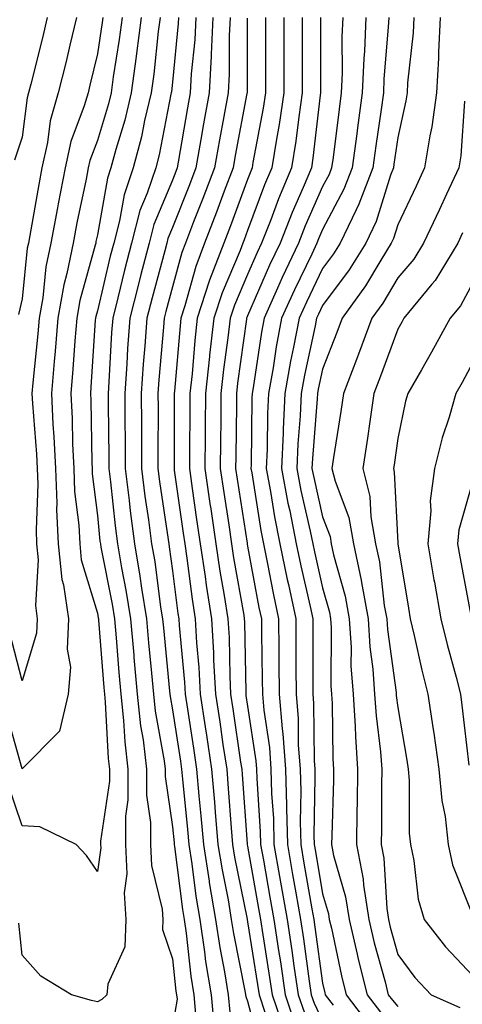
# Model space of a CAD drawing. Units: inches. Extents: x 971123 to 973763, y 7253018 to 7255658.
# Drawn here: x 972688 to 972747, y 7254401 to 7254532 of the extents above; entities that cross this region are included whole.
import ezdxf

# ---------------------------------------------------------------- set-up
doc = ezdxf.new("R2010")
doc.units = ezdxf.units.IN
doc.header["$MEASUREMENT"] = 0
doc.layers.add('Contour_97117253', color=7, linetype='Continuous', true_color=0x6d2694)

msp = doc.modelspace()

# ---------------------------------------------------------------- linework, layer by layer
at = {"layer": 'Contour_97117253'}
for points in [[(972701.34, 7254531.92, 3109), (972700.96, 7254529.01, 3109), (972700.17, 7254524.04, 3109), (972699.89, 7254521.92, 3109), (972699.53, 7254520.44, 3109), (972698.05, 7254515.57, 3109), (972697.05, 7254512.92, 3109), (972696.84, 7254511.92, 3109), (972696.55, 7254510.42, 3109), (972695.34, 7254504.63, 3109), (972694.85, 7254501.92, 3109), (972694, 7254497.87, 3109), (972693.59, 7254496.38, 3109), (972692.81, 7254491.92, 3109), (972692.43, 7254487.54, 3109), (972692.3, 7254486.17, 3109), (972691.93, 7254481.92, 3109), (972692.13, 7254477.84, 3109), (972692.28, 7254476.15, 3109), (972692.47, 7254471.92, 3109), (972692.66, 7254467.31, 3109), (972692.62, 7254466.49, 3109), (972692.84, 7254461.92, 3109), (972693.31, 7254457.18, 3109), (972693.54, 7254456.43, 3109), (972694.2, 7254451.92, 3109), (972694.02, 7254447.89, 3109), (972694.47, 7254445.5, 3109), (972694.18, 7254441.92, 3109), (972693.01, 7254436.96, 3109), (972688.05, 7254431.99, 3109), (972685.87, 7254439.74, 3109)], [(972703.88, 7254531.92, 3110), (972703.26, 7254527.13, 3110), (972703.22, 7254526.75, 3110), (972702.55, 7254521.92, 3110), (972701.69, 7254518.28, 3110), (972700.5, 7254514.37, 3110), (972699.86, 7254511.92, 3110), (972699.4, 7254510.57, 3110), (972698.05, 7254503.03, 3110), (972697.85, 7254502.12, 3110), (972697.83, 7254501.92, 3110), (972697.77, 7254501.64, 3110), (972695.71, 7254494.26, 3110), (972695.3, 7254491.92, 3110), (972695.05, 7254488.92, 3110), (972694.81, 7254485.16, 3110), (972694.52, 7254481.92, 3110), (972694.7, 7254478.57, 3110), (972694.75, 7254475.22, 3110), (972694.91, 7254471.92, 3110), (972695.02, 7254468.89, 3110), (972695.58, 7254464.39, 3110), (972695.7, 7254461.92, 3110), (972695.91, 7254459.78, 3110), (972698.05, 7254452.7, 3110), (972698.18, 7254452.05, 3110), (972698.2, 7254451.92, 3110), (972698.22, 7254451.75, 3110), (972698.92, 7254442.79, 3110), (972699, 7254441.92, 3110), (972699.11, 7254440.86, 3110), (972699.49, 7254433.36, 3110), (972699.66, 7254431.92, 3110), (972699.65, 7254430.32, 3110), (972698.48, 7254422.35, 3110), (972698.48, 7254421.92, 3110), (972698.5, 7254421.47, 3110), (972698.05, 7254418.32, 3110), (972696.59, 7254420.46, 3110), (972695.21, 7254421.92, 3110), (972690.4, 7254424.27, 3110), (972688.05, 7254424.37, 3110), (972686.14, 7254430.01, 3110)], [(972698.79, 7254531.92, 3108), (972698.71, 7254531.26, 3108), (972698.05, 7254527.09, 3108), (972697.05, 7254522.92, 3108), (972696.81, 7254521.92, 3108), (972696.31, 7254520.18, 3108), (972694.53, 7254515.44, 3108), (972693.75, 7254511.92, 3108), (972692.83, 7254507.14, 3108), (972692.74, 7254506.61, 3108), (972691.86, 7254501.92, 3108), (972691.2, 7254498.77, 3108), (972690.78, 7254494.65, 3108), (972690.31, 7254491.92, 3108), (972690.13, 7254489.84, 3108), (972689.45, 7254483.32, 3108), (972689.33, 7254481.92, 3108), (972689.4, 7254480.57, 3108), (972689.95, 7254473.82, 3108), (972690.04, 7254471.92, 3108), (972690.13, 7254469.84, 3108), (972689.89, 7254463.76, 3108), (972689.97, 7254461.92, 3108), (972690.19, 7254459.78, 3108), (972689.81, 7254453.68, 3108), (972690.06, 7254451.92, 3108), (972689.97, 7254450, 3108), (972688.05, 7254443.7, 3108), (972686.34, 7254450.21, 3108)], [(972691.38, 7254531.92, 3106), (972690.73, 7254529.24, 3106), (972689.18, 7254523.05, 3106), (972688.9, 7254521.92, 3106), (972688.71, 7254521.26, 3106), (972688.05, 7254516.02, 3106), (972687.02, 7254512.95, 3106)], [(972695.29, 7254531.92, 3107), (972694.4, 7254528.27, 3107), (972693.88, 7254526.09, 3107), (972692.85, 7254521.92, 3107), (972691.79, 7254518.18, 3107), (972691.42, 7254515.29, 3107), (972690.67, 7254511.92, 3107), (972690.25, 7254509.72, 3107), (972689.07, 7254502.94, 3107), (972688.88, 7254501.92, 3107), (972688.73, 7254501.24, 3107), (972688.05, 7254494.51, 3107), (972687.54, 7254492.43, 3107)], [(972706.42, 7254531.92, 3111), (972706.17, 7254530.05, 3111), (972705.56, 7254524.41, 3111), (972705.23, 7254521.92, 3111), (972704.35, 7254518.22, 3111), (972703.93, 7254516.04, 3111), (972702.84, 7254511.92, 3111), (972701.63, 7254508.34, 3111), (972701.02, 7254504.89, 3111), (972700.23, 7254501.92, 3111), (972699.78, 7254500.19, 3111), (972698.05, 7254492.92, 3111), (972697.84, 7254492.13, 3111), (972697.8, 7254491.92, 3111), (972697.78, 7254491.65, 3111), (972697.2, 7254482.77, 3111), (972697.13, 7254481.92, 3111), (972697.17, 7254481.04, 3111), (972697.31, 7254472.66, 3111), (972697.34, 7254471.92, 3111), (972697.37, 7254471.24, 3111), (972698.05, 7254465.68, 3111), (972698.4, 7254462.27, 3111), (972698.45, 7254461.92, 3111), (972698.53, 7254461.44, 3111), (972700.02, 7254453.89, 3111), (972700.34, 7254451.92, 3111), (972700.55, 7254449.42, 3111), (972700.92, 7254444.79, 3111), (972701.17, 7254441.92, 3111), (972701.55, 7254438.42, 3111), (972701.69, 7254435.56, 3111), (972702.13, 7254431.92, 3111), (972702.13, 7254427.84, 3111), (972701.81, 7254425.68, 3111), (972701.8, 7254421.92, 3111), (972701.97, 7254418, 3111), (972701.61, 7254415.48, 3111), (972701.85, 7254411.92, 3111), (972701.7, 7254408.27, 3111), (972699.44, 7254403.31, 3111), (972699.3, 7254401.92, 3111), (972698.67, 7254401.3, 3111), (972698.05, 7254400.97, 3111), (972697.29, 7254401.16, 3111), (972694.6, 7254401.92, 3111), (972690.51, 7254404.38, 3111), (972688.05, 7254407.2, 3111), (972687.58, 7254411.45, 3111)], [(972708.86, 7254531.92, 3112), (972708.83, 7254531.14, 3112), (972708.05, 7254523.33, 3112), (972707.91, 7254522.06, 3112), (972707.89, 7254521.92, 3112), (972707.84, 7254521.71, 3112), (972706.29, 7254513.68, 3112), (972705.82, 7254511.92, 3112), (972704.69, 7254508.56, 3112), (972703.73, 7254506.24, 3112), (972702.58, 7254501.92, 3112), (972701.65, 7254498.32, 3112), (972700.77, 7254494.64, 3112), (972700.1, 7254491.92, 3112), (972699.95, 7254490.02, 3112), (972699.58, 7254483.45, 3112), (972699.48, 7254481.92, 3112), (972699.49, 7254480.48, 3112), (972699.58, 7254473.45, 3112), (972699.58, 7254471.92, 3112), (972699.81, 7254470.16, 3112), (972700.41, 7254464.28, 3112), (972700.73, 7254461.92, 3112), (972701.27, 7254458.7, 3112), (972701.86, 7254455.73, 3112), (972702.46, 7254451.92, 3112), (972702.89, 7254447.08, 3112), (972702.91, 7254446.78, 3112), (972703.35, 7254441.92, 3112), (972703.8, 7254437.67, 3112), (972704.13, 7254435.84, 3112), (972704.61, 7254431.92, 3112), (972704.6, 7254428.47, 3112), (972705.13, 7254424.84, 3112), (972705.12, 7254421.92, 3112), (972705.25, 7254419.12, 3112), (972706.67, 7254413.3, 3112), (972706.76, 7254411.92, 3112), (972706.71, 7254410.58, 3112), (972708.05, 7254406.7, 3112), (972708.52, 7254402.39, 3112), (972708.6, 7254401.92, 3112), (972708.66, 7254401.31, 3112), (972708.05, 7254397.79, 3112)], [(972711.15, 7254531.92, 3113), (972711.01, 7254528.96, 3113), (972710.55, 7254524.42, 3113), (972710.42, 7254521.92, 3113), (972710.06, 7254519.91, 3113), (972708.82, 7254512.69, 3113), (972708.68, 7254511.92, 3113), (972708.51, 7254511.46, 3113), (972708.05, 7254510.31, 3113), (972705.59, 7254504.38, 3113), (972704.93, 7254501.92, 3113), (972703.85, 7254497.72, 3113), (972703.51, 7254496.46, 3113), (972702.38, 7254491.92, 3113), (972702.08, 7254487.89, 3113), (972701.97, 7254485.84, 3113), (972701.69, 7254481.92, 3113), (972701.7, 7254478.27, 3113), (972701.74, 7254475.61, 3113), (972701.76, 7254471.92, 3113), (972702.29, 7254467.68, 3113), (972702.42, 7254466.3, 3113), (972703, 7254461.92, 3113), (972703.73, 7254457.6, 3113), (972703.95, 7254456.02, 3113), (972704.6, 7254451.92, 3113), (972704.88, 7254448.75, 3113), (972705.28, 7254444.69, 3113), (972705.52, 7254441.92, 3113), (972705.76, 7254439.63, 3113), (972706.95, 7254433.02, 3113), (972707.08, 7254431.92, 3113), (972707.08, 7254430.95, 3113), (972708.05, 7254424.25, 3113), (972708.26, 7254422.13, 3113), (972708.28, 7254421.92, 3113), (972708.32, 7254421.65, 3113), (972709.38, 7254413.25, 3113), (972709.6, 7254411.92, 3113), (972709.87, 7254410.1, 3113), (972710.5, 7254404.37, 3113), (972710.89, 7254401.92, 3113), (972711.18, 7254398.79, 3113)], [(972713.43, 7254531.92, 3114), (972713.2, 7254527.07, 3114), (972713.2, 7254526.77, 3114), (972712.94, 7254521.92, 3114), (972712.19, 7254517.78, 3114), (972711.84, 7254515.71, 3114), (972711.17, 7254511.92, 3114), (972710.31, 7254509.66, 3114), (972708.05, 7254503.97, 3114), (972707.44, 7254502.53, 3114), (972707.29, 7254501.92, 3114), (972707.02, 7254500.89, 3114), (972705.34, 7254494.63, 3114), (972704.65, 7254491.92, 3114), (972704.39, 7254488.26, 3114), (972704.17, 7254485.8, 3114), (972703.9, 7254481.92, 3114), (972703.92, 7254477.79, 3114), (972703.91, 7254476.06, 3114), (972703.93, 7254471.92, 3114), (972704.39, 7254468.26, 3114), (972704.87, 7254465.1, 3114), (972705.28, 7254461.92, 3114), (972705.69, 7254459.56, 3114), (972706.48, 7254453.49, 3114), (972706.73, 7254451.92, 3114), (972706.84, 7254450.71, 3114), (972707.67, 7254442.3, 3114), (972707.7, 7254441.92, 3114), (972707.74, 7254441.61, 3114), (972708.05, 7254439.83, 3114), (972709.11, 7254432.98, 3114), (972709.27, 7254431.92, 3114), (972709.39, 7254430.58, 3114), (972710.05, 7254423.92, 3114), (972710.23, 7254421.92, 3114), (972710.63, 7254419.34, 3114), (972711.17, 7254415.04, 3114), (972711.7, 7254411.92, 3114), (972712.33, 7254407.64, 3114), (972712.47, 7254406.34, 3114), (972713.19, 7254401.92, 3114), (972713.6, 7254397.47, 3114)], [(972715.72, 7254531.92, 3115), (972715.6, 7254529.47, 3115), (972715.59, 7254524.38, 3115), (972715.46, 7254521.92, 3115), (972714.89, 7254518.76, 3115), (972714.31, 7254515.66, 3115), (972713.65, 7254511.92, 3115), (972712.11, 7254507.86, 3115), (972710.87, 7254504.74, 3115), (972709.78, 7254501.92, 3115), (972709.3, 7254500.67, 3115), (972708.05, 7254496.12, 3115), (972707.16, 7254492.81, 3115), (972706.94, 7254491.92, 3115), (972706.85, 7254490.72, 3115), (972706.24, 7254483.73, 3115), (972706.12, 7254481.92, 3115), (972706.13, 7254480, 3115), (972706.09, 7254473.88, 3115), (972706.1, 7254471.92, 3115), (972706.31, 7254470.18, 3115), (972707.48, 7254462.49, 3115), (972707.56, 7254461.92, 3115), (972707.63, 7254461.5, 3115), (972708.05, 7254458.31, 3115), (972708.77, 7254452.64, 3115), (972708.88, 7254451.92, 3115), (972708.94, 7254451.03, 3115), (972709.65, 7254443.52, 3115), (972709.74, 7254441.92, 3115), (972710.04, 7254439.93, 3115), (972710.85, 7254434.72, 3115), (972711.27, 7254431.92, 3115), (972711.58, 7254428.39, 3115), (972711.85, 7254425.72, 3115), (972712.17, 7254421.92, 3115), (972712.94, 7254417.03, 3115), (972712.96, 7254416.83, 3115), (972713.79, 7254411.92, 3115), (972714.35, 7254408.22, 3115), (972714.99, 7254404.98, 3115), (972715.49, 7254401.92, 3115), (972715.71, 7254399.58, 3115)], [(972717.99, 7254531.86, 3116), (972717.98, 7254521.99, 3116), (972717.98, 7254521.92, 3116), (972717.96, 7254521.83, 3116), (972716.42, 7254513.55, 3116), (972716.13, 7254511.92, 3116), (972714.95, 7254508.82, 3116), (972713.93, 7254506.04, 3116), (972712.33, 7254501.92, 3116), (972711.15, 7254498.82, 3116), (972709.71, 7254493.58, 3116), (972709.17, 7254491.92, 3116), (972709.06, 7254490.91, 3116), (972708.33, 7254482.2, 3116), (972708.3, 7254481.92, 3116), (972708.3, 7254481.67, 3116), (972708.26, 7254472.13, 3116), (972708.26, 7254471.92, 3116), (972708.28, 7254471.69, 3116), (972709.47, 7254463.34, 3116), (972709.68, 7254461.92, 3116), (972709.96, 7254460.01, 3116), (972710.66, 7254454.53, 3116), (972711.07, 7254451.92, 3116), (972711.25, 7254448.72, 3116), (972711.57, 7254445.44, 3116), (972711.76, 7254441.92, 3116), (972712.42, 7254437.55, 3116), (972712.59, 7254436.46, 3116), (972713.27, 7254431.92, 3116), (972713.66, 7254427.53, 3116), (972713.75, 7254426.22, 3116), (972714.11, 7254421.92, 3116), (972714.65, 7254418.52, 3116), (972715.45, 7254414.52, 3116), (972715.89, 7254411.92, 3116), (972716.17, 7254410.05, 3116), (972717.74, 7254402.23, 3116), (972717.79, 7254401.92, 3116), (972717.81, 7254401.68, 3116), (972718.05, 7254401.08, 3116), (972719.97, 7254393.84, 3116)], [(972720.42, 7254531.92, 3117), (972720.43, 7254529.54, 3117), (972720.42, 7254524.29, 3117), (972720.43, 7254521.92, 3117), (972720.12, 7254519.85, 3117), (972718.75, 7254512.62, 3117), (972718.65, 7254511.92, 3117), (972718.47, 7254511.5, 3117), (972718.05, 7254510.4, 3117), (972715.76, 7254504.21, 3117), (972714.88, 7254501.92, 3117), (972713, 7254496.97, 3117), (972712.96, 7254496.83, 3117), (972711.36, 7254491.92, 3117), (972711.02, 7254488.95, 3117), (972710.66, 7254484.53, 3117), (972710.37, 7254481.92, 3117), (972710.35, 7254479.62, 3117), (972710.33, 7254474.2, 3117), (972710.31, 7254471.92, 3117), (972710.69, 7254469.28, 3117), (972711.27, 7254465.14, 3117), (972711.76, 7254461.92, 3117), (972712.41, 7254457.56, 3117), (972712.55, 7254456.42, 3117), (972713.26, 7254451.92, 3117), (972713.52, 7254447.39, 3117), (972713.53, 7254446.44, 3117), (972713.77, 7254441.92, 3117), (972714.34, 7254438.21, 3117), (972714.78, 7254435.19, 3117), (972715.27, 7254431.92, 3117), (972715.49, 7254429.36, 3117), (972715.87, 7254424.1, 3117), (972716.06, 7254421.92, 3117), (972716.33, 7254420.2, 3117), (972717.98, 7254411.99, 3117), (972717.99, 7254411.92, 3117), (972718.05, 7254411.62, 3117), (972719.39, 7254403.26, 3117), (972719.58, 7254401.92, 3117), (972720.37, 7254399.6, 3117)], [(972722.86, 7254531.92, 3118), (972722.87, 7254527.1, 3118), (972722.87, 7254521.92, 3118), (972722.26, 7254517.71, 3118), (972721.89, 7254515.76, 3118), (972721.28, 7254511.92, 3118), (972720.32, 7254509.65, 3118), (972718.05, 7254503.58, 3118), (972717.6, 7254502.37, 3118), (972717.43, 7254501.92, 3118), (972717.05, 7254500.92, 3118), (972714.65, 7254495.32, 3118), (972713.55, 7254491.92, 3118), (972712.98, 7254486.99, 3118), (972712.97, 7254486.84, 3118), (972712.43, 7254481.92, 3118), (972712.4, 7254477.57, 3118), (972712.4, 7254476.27, 3118), (972712.36, 7254471.92, 3118), (972713.08, 7254466.95, 3118), (972713.1, 7254466.87, 3118), (972713.83, 7254461.92, 3118), (972714.38, 7254458.25, 3118), (972714.95, 7254455.02, 3118), (972715.43, 7254451.92, 3118), (972715.58, 7254449.45, 3118), (972715.67, 7254444.3, 3118), (972715.79, 7254441.92, 3118), (972716.09, 7254439.96, 3118), (972717.13, 7254432.84, 3118), (972717.27, 7254431.92, 3118), (972717.34, 7254431.21, 3118), (972718, 7254421.97, 3118), (972718.01, 7254421.92, 3118), (972718.01, 7254421.88, 3118), (972718.05, 7254421.7, 3118), (972719.51, 7254413.38, 3118), (972719.78, 7254411.92, 3118), (972720.08, 7254409.89, 3118), (972720.9, 7254404.77, 3118), (972721.32, 7254401.92, 3118), (972723, 7254396.97, 3118)], [(972725.3, 7254531.92, 3119), (972725.31, 7254529.18, 3119), (972725.33, 7254524.64, 3119), (972725.33, 7254521.92, 3119), (972724.86, 7254518.73, 3119), (972724.49, 7254515.48, 3119), (972723.92, 7254511.92, 3119), (972722.17, 7254507.8, 3119), (972721.13, 7254505, 3119), (972719.92, 7254501.92, 3119), (972719.31, 7254500.66, 3119), (972718.05, 7254497.74, 3119), (972716.3, 7254493.67, 3119), (972715.74, 7254491.92, 3119), (972715.44, 7254489.31, 3119), (972714.85, 7254485.12, 3119), (972714.51, 7254481.92, 3119), (972714.48, 7254478.35, 3119), (972714.44, 7254475.53, 3119), (972714.41, 7254471.92, 3119), (972714.88, 7254468.75, 3119), (972715.54, 7254464.43, 3119), (972715.91, 7254461.92, 3119), (972716.18, 7254460.05, 3119), (972717.54, 7254452.43, 3119), (972717.62, 7254451.92, 3119), (972717.64, 7254451.51, 3119), (972717.8, 7254442.17, 3119), (972717.81, 7254441.92, 3119), (972717.84, 7254441.71, 3119), (972718.05, 7254440.29, 3119), (972719.15, 7254433.02, 3119), (972719.23, 7254431.92, 3119), (972719.27, 7254430.7, 3119), (972719.75, 7254423.62, 3119), (972719.79, 7254421.92, 3119), (972720.16, 7254419.81, 3119), (972721.03, 7254414.9, 3119), (972721.55, 7254411.92, 3119), (972722.17, 7254407.8, 3119), (972722.42, 7254406.29, 3119), (972723.06, 7254401.92, 3119), (972724.32, 7254398.19, 3119)], [(972727.74, 7254531.92, 3120), (972727.74, 7254531.61, 3120), (972727.78, 7254522.19, 3120), (972727.78, 7254521.92, 3120), (972727.73, 7254521.6, 3120), (972726.76, 7254513.21, 3120), (972726.56, 7254511.92, 3120), (972725.46, 7254509.33, 3120), (972723.98, 7254505.99, 3120), (972722.37, 7254501.92, 3120), (972720.98, 7254498.99, 3120), (972718.05, 7254492.23, 3120), (972717.96, 7254492.01, 3120), (972717.92, 7254491.92, 3120), (972717.91, 7254491.78, 3120), (972716.71, 7254483.26, 3120), (972716.57, 7254481.92, 3120), (972716.56, 7254480.43, 3120), (972716.47, 7254473.5, 3120), (972716.46, 7254471.92, 3120), (972716.66, 7254470.53, 3120), (972717.98, 7254461.99, 3120), (972717.99, 7254461.92, 3120), (972718, 7254461.87, 3120), (972718.05, 7254461.58, 3120), (972719.56, 7254453.43, 3120), (972719.89, 7254451.92, 3120), (972719.9, 7254450.07, 3120), (972720, 7254443.87, 3120), (972720.02, 7254441.92, 3120), (972720.21, 7254439.76, 3120), (972720.96, 7254434.83, 3120), (972721.17, 7254431.92, 3120), (972721.26, 7254428.71, 3120), (972721.49, 7254425.36, 3120), (972721.57, 7254421.92, 3120), (972722.32, 7254417.65, 3120), (972722.54, 7254416.41, 3120), (972723.32, 7254411.92, 3120), (972723.94, 7254407.81, 3120), (972724.23, 7254405.74, 3120), (972724.79, 7254401.92, 3120), (972725.62, 7254399.49, 3120)], [(972730.72, 7254531.92, 3121), (972730.61, 7254529.36, 3121), (972730.64, 7254524.51, 3121), (972730.53, 7254521.92, 3121), (972730.24, 7254519.73, 3121), (972729.43, 7254513.3, 3121), (972729.24, 7254511.92, 3121), (972728.91, 7254511.06, 3121), (972728.05, 7254509.43, 3121), (972725.74, 7254504.23, 3121), (972724.83, 7254501.92, 3121), (972722.65, 7254497.32, 3121), (972722.04, 7254495.91, 3121), (972720.25, 7254491.92, 3121), (972719.9, 7254490.07, 3121), (972718.8, 7254482.67, 3121), (972718.67, 7254481.92, 3121), (972718.64, 7254481.33, 3121), (972718.52, 7254472.39, 3121), (972718.5, 7254471.92, 3121), (972718.61, 7254471.36, 3121), (972719.82, 7254463.69, 3121), (972720.17, 7254461.92, 3121), (972720.72, 7254459.25, 3121), (972721.45, 7254455.32, 3121), (972722.17, 7254451.92, 3121), (972722.2, 7254447.77, 3121), (972722.23, 7254446.1, 3121), (972722.26, 7254441.92, 3121), (972722.66, 7254437.31, 3121), (972722.76, 7254436.63, 3121), (972723.12, 7254431.92, 3121), (972723.24, 7254427.11, 3121), (972723.24, 7254426.73, 3121), (972723.35, 7254421.92, 3121), (972724.05, 7254417.92, 3121), (972724.48, 7254415.49, 3121), (972725.1, 7254411.92, 3121), (972725.48, 7254409.35, 3121), (972726.26, 7254403.71, 3121), (972726.53, 7254401.92, 3121), (972726.91, 7254400.78, 3121), (972728.05, 7254398.44, 3121)], [(972733.78, 7254531.92, 3122), (972733.6, 7254527.47, 3122), (972733.51, 7254526.46, 3122), (972733.33, 7254521.92, 3122), (972732.7, 7254517.27, 3122), (972732.59, 7254516.46, 3122), (972731.98, 7254511.92, 3122), (972730.89, 7254509.08, 3122), (972728.05, 7254503.71, 3122), (972727.5, 7254502.47, 3122), (972727.29, 7254501.92, 3122), (972726.59, 7254500.46, 3122), (972724.28, 7254495.69, 3122), (972722.58, 7254491.92, 3122), (972721.86, 7254488.11, 3122), (972721.45, 7254485.32, 3122), (972720.84, 7254481.92, 3122), (972720.72, 7254479.25, 3122), (972720.65, 7254474.52, 3122), (972720.53, 7254471.92, 3122), (972721.11, 7254468.86, 3122), (972721.63, 7254465.5, 3122), (972722.36, 7254461.92, 3122), (972723.31, 7254457.18, 3122), (972723.48, 7254456.49, 3122), (972724.46, 7254451.92, 3122), (972724.48, 7254448.35, 3122), (972724.47, 7254445.5, 3122), (972724.5, 7254441.92, 3122), (972724.78, 7254438.65, 3122), (972724.81, 7254435.16, 3122), (972725.05, 7254431.92, 3122), (972725.13, 7254429, 3122), (972725.05, 7254424.92, 3122), (972725.13, 7254421.92, 3122), (972725.56, 7254419.43, 3122), (972726.62, 7254413.35, 3122), (972726.87, 7254411.92, 3122), (972727.02, 7254410.89, 3122), (972728.05, 7254403.46, 3122), (972728.32, 7254402.19, 3122), (972728.39, 7254401.92, 3122), (972729.45, 7254400.52, 3122)], [(972736.84, 7254531.92, 3123), (972736.79, 7254530.66, 3123), (972736.2, 7254523.77, 3123), (972736.13, 7254521.92, 3123), (972735.82, 7254519.69, 3123), (972735.12, 7254514.85, 3123), (972734.72, 7254511.92, 3123), (972732.87, 7254507.1, 3123), (972732.49, 7254506.36, 3123), (972730.39, 7254501.92, 3123), (972729.5, 7254500.47, 3123), (972728.05, 7254498.53, 3123), (972725.89, 7254494.08, 3123), (972724.92, 7254491.92, 3123), (972724.18, 7254488.05, 3123), (972723.77, 7254486.2, 3123), (972723.02, 7254481.92, 3123), (972722.79, 7254477.18, 3123), (972722.78, 7254476.65, 3123), (972722.57, 7254471.92, 3123), (972723.43, 7254467.3, 3123), (972723.66, 7254466.31, 3123), (972724.53, 7254461.92, 3123), (972725.13, 7254459, 3123), (972726.38, 7254453.59, 3123), (972726.74, 7254451.92, 3123), (972726.74, 7254450.61, 3123), (972726.72, 7254443.25, 3123), (972726.73, 7254441.92, 3123), (972726.83, 7254440.7, 3123), (972726.91, 7254433.06, 3123), (972727, 7254431.92, 3123), (972727.01, 7254430.88, 3123), (972726.88, 7254423.09, 3123), (972726.91, 7254421.92, 3123), (972727.08, 7254420.95, 3123), (972728.05, 7254415.36, 3123), (972728.81, 7254412.68, 3123), (972728.93, 7254411.92, 3123), (972729.21, 7254410.76, 3123), (972730.55, 7254404.42, 3123), (972731.18, 7254401.92, 3123), (972734.14, 7254398.01, 3123)], [(972740.19, 7254531.92, 3124), (972740.08, 7254529.89, 3124), (972739.36, 7254523.23, 3124), (972739.28, 7254521.92, 3124), (972739.13, 7254520.84, 3124), (972738.05, 7254515.98, 3124), (972737.53, 7254512.44, 3124), (972737.46, 7254511.92, 3124), (972737.1, 7254510.97, 3124), (972735.16, 7254504.81, 3124), (972733.79, 7254501.92, 3124), (972731.59, 7254498.38, 3124), (972728.05, 7254493.61, 3124), (972727.5, 7254492.47, 3124), (972727.25, 7254491.92, 3124), (972727.06, 7254490.93, 3124), (972725.63, 7254484.34, 3124), (972725.19, 7254481.92, 3124), (972725.05, 7254478.92, 3124), (972724.75, 7254475.22, 3124), (972724.6, 7254471.92, 3124), (972725.14, 7254469.01, 3124), (972726.39, 7254463.58, 3124), (972726.72, 7254461.92, 3124), (972726.95, 7254460.82, 3124), (972728.05, 7254456.03, 3124), (972728.95, 7254452.82, 3124), (972729.1, 7254451.92, 3124), (972729.18, 7254450.79, 3124), (972729.14, 7254443.01, 3124), (972729.22, 7254441.92, 3124), (972729.31, 7254440.66, 3124), (972729.41, 7254433.28, 3124), (972729.51, 7254431.92, 3124), (972729.49, 7254430.48, 3124), (972729.25, 7254423.12, 3124), (972729.23, 7254421.92, 3124), (972729.51, 7254420.46, 3124), (972731.09, 7254414.96, 3124), (972731.56, 7254411.92, 3124), (972732.65, 7254407.32, 3124), (972732.79, 7254406.66, 3124), (972733.98, 7254401.92, 3124), (972735.74, 7254399.61, 3124)], [(972743.71, 7254531.92, 3125), (972743.47, 7254527.34, 3125), (972743.46, 7254526.51, 3125), (972743.19, 7254521.92, 3125), (972742.57, 7254517.4, 3125), (972742.31, 7254516.18, 3125), (972741.63, 7254511.92, 3125), (972740.48, 7254509.49, 3125), (972738.05, 7254504.35, 3125), (972737.46, 7254502.51, 3125), (972737.19, 7254501.92, 3125), (972735.79, 7254499.66, 3125), (972733.75, 7254496.22, 3125), (972730.66, 7254491.92, 3125), (972729.94, 7254490.03, 3125), (972728.05, 7254485.15, 3125), (972727.47, 7254482.5, 3125), (972727.37, 7254481.92, 3125), (972727.34, 7254481.21, 3125), (972726.69, 7254473.28, 3125), (972726.63, 7254471.92, 3125), (972726.86, 7254470.73, 3125), (972728.05, 7254465.51, 3125), (972729.03, 7254462.9, 3125), (972729.2, 7254461.92, 3125), (972729.51, 7254460.46, 3125), (972731.06, 7254454.93, 3125), (972731.59, 7254451.92, 3125), (972731.84, 7254448.13, 3125), (972731.82, 7254445.69, 3125), (972732.09, 7254441.92, 3125), (972732.38, 7254437.59, 3125), (972732.4, 7254436.27, 3125), (972732.71, 7254431.92, 3125), (972732.64, 7254427.33, 3125), (972732.61, 7254426.48, 3125), (972732.54, 7254421.92, 3125), (972733.43, 7254417.3, 3125), (972733.48, 7254416.49, 3125), (972734.18, 7254411.92, 3125), (972734.92, 7254408.8, 3125), (972736.35, 7254403.62, 3125), (972736.78, 7254401.92, 3125), (972737.33, 7254401.2, 3125), (972738.05, 7254400.35, 3125)], [(972746.95, 7254520.82, 3126), (972746.46, 7254513.51, 3126), (972746.2, 7254511.92, 3126), (972744.54, 7254508.41, 3126), (972743.59, 7254506.38, 3126), (972741.47, 7254501.92, 3126), (972740.17, 7254499.8, 3126), (972738.05, 7254497.29, 3126), (972736.06, 7254493.91, 3126), (972734.61, 7254491.92, 3126), (972732.83, 7254487.14, 3126), (972732.54, 7254486.41, 3126), (972730.82, 7254481.92, 3126), (972730.46, 7254479.51, 3126), (972729.51, 7254473.38, 3126), (972729.29, 7254471.92, 3126), (972729.71, 7254470.26, 3126), (972731.53, 7254465.4, 3126), (972732.15, 7254461.92, 3126), (972733.19, 7254457.06, 3126), (972733.23, 7254456.74, 3126), (972734.09, 7254451.92, 3126), (972734.32, 7254448.19, 3126), (972734.73, 7254445.24, 3126), (972734.96, 7254441.92, 3126), (972735.16, 7254439.03, 3126), (972735.75, 7254434.22, 3126), (972735.92, 7254431.92, 3126), (972735.88, 7254429.75, 3126), (972735.88, 7254424.09, 3126), (972735.85, 7254421.92, 3126), (972736.2, 7254420.07, 3126), (972736.58, 7254413.39, 3126), (972736.81, 7254411.92, 3126), (972737.04, 7254410.91, 3126), (972738.05, 7254407.27, 3126), (972740.34, 7254404.21, 3126), (972742.51, 7254401.92, 3126), (972746.33, 7254400.2, 3126)], [(972746.68, 7254503.29, 3127), (972746.04, 7254501.92, 3127), (972743.01, 7254496.96, 3127), (972742.6, 7254496.47, 3127), (972738.87, 7254491.92, 3127), (972738.58, 7254491.39, 3127), (972738.05, 7254490.47, 3127), (972735.75, 7254484.22, 3127), (972734.87, 7254481.92, 3127), (972734.31, 7254478.18, 3127), (972734, 7254475.97, 3127), (972733.38, 7254471.92, 3127), (972734.32, 7254468.19, 3127), (972734.46, 7254465.51, 3127), (972735.1, 7254461.92, 3127), (972735.62, 7254459.49, 3127), (972736.26, 7254453.71, 3127), (972736.59, 7254451.92, 3127), (972736.66, 7254450.53, 3127), (972737.83, 7254442.14, 3127), (972737.84, 7254441.92, 3127), (972737.85, 7254441.72, 3127), (972738.05, 7254440.11, 3127), (972739.25, 7254433.12, 3127), (972739.42, 7254431.92, 3127), (972739.56, 7254430.41, 3127), (972739.56, 7254423.43, 3127), (972739.73, 7254421.92, 3127), (972740.21, 7254419.76, 3127), (972740.77, 7254414.64, 3127), (972741.58, 7254411.92, 3127), (972744.4, 7254408.27, 3127), (972748.05, 7254404.42, 3127)], [(972748.05, 7254496.61, 3128), (972746.38, 7254493.59, 3128), (972745.01, 7254491.92, 3128), (972742.55, 7254487.42, 3128), (972741.19, 7254485.06, 3128), (972739.41, 7254481.92, 3128), (972739.1, 7254480.87, 3128), (972738.05, 7254475.92, 3128), (972737.55, 7254472.42, 3128), (972737.47, 7254471.92, 3128), (972737.59, 7254471.46, 3128), (972738.05, 7254462.06, 3128), (972738.06, 7254461.91, 3128), (972739.47, 7254453.34, 3128), (972739.72, 7254451.92, 3128), (972740.25, 7254449.72, 3128), (972741.24, 7254445.11, 3128), (972742.05, 7254441.92, 3128), (972742.76, 7254437.21, 3128), (972742.84, 7254436.71, 3128), (972743.51, 7254431.92, 3128), (972743.9, 7254427.77, 3128), (972744.34, 7254425.63, 3128), (972744.76, 7254421.92, 3128), (972745.35, 7254419.22, 3128), (972748.05, 7254412.41, 3128)], [(972748.05, 7254486.01, 3129), (972746.62, 7254483.35, 3129), (972745.8, 7254481.92, 3129), (972744.9, 7254478.77, 3129), (972743.98, 7254475.99, 3129), (972742.93, 7254471.92, 3129), (972742.36, 7254467.61, 3129), (972742.44, 7254466.31, 3129), (972742.03, 7254461.92, 3129), (972742.87, 7254457.1, 3129), (972742.92, 7254456.79, 3129), (972743.8, 7254451.92, 3129), (972744.62, 7254448.49, 3129), (972745.81, 7254444.16, 3129), (972746.38, 7254441.92, 3129), (972746.59, 7254440.46, 3129), (972747.53, 7254432.44, 3129)], [(972748.05, 7254470.29, 3130), (972746.18, 7254463.79, 3130), (972746.01, 7254461.92, 3130), (972746.31, 7254460.18, 3130), (972747.84, 7254452.13, 3130)]]:
    msp.add_polyline3d(points, dxfattribs=at)

doc.saveas('drawing.dxf')
